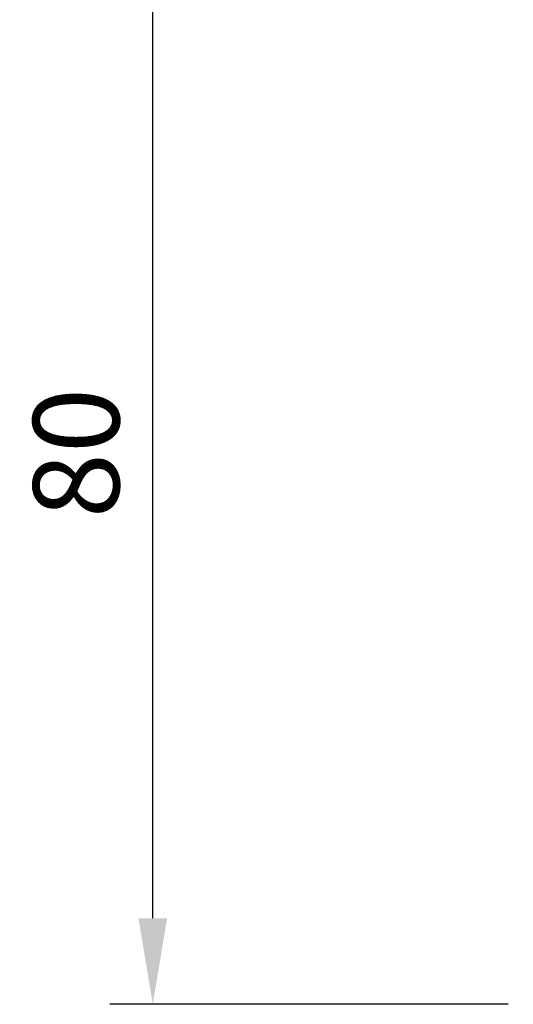
# Model space of a CAD drawing. Extents: x -184 to 1431, y 7585 to 18322.
# Drawn here: x -22 to 14, y 17380 to 17451 of the extents above; entities that cross this region are included whole.
import ezdxf

# ---------------------------------------------------------------- set-up
doc = ezdxf.new("R2010")
doc.units = 0
doc.header["$MEASUREMENT"] = 0
doc.layers.get('0').update_dxf_attribs({"linetype": 'CONTINUOUS'})
doc.layers.get('DEFPOINTS').update_dxf_attribs({"linetype": 'CONTINUOUS'})
doc.styles.add('ISO9', font='simplex')
doc.dimstyles.new('M 1zu1 schmidt', dxfattribs={"dimscale": 2.5, "dimtxt": 2.5, "dimasz": 2.5, "dimexe": 1.25, "dimexo": 0.625, "dimgap": 0.975, "dimtad": 1, "dimdec": 1, "dimdsep": 46, "dimtxsty": 'ISO9', "dimcen": 2.5, "dimclrd": 1, "dimclre": 1, "dimclrt": 1, "dimadec": 0, "dimazin": 0, "dimtfac": 1, "dimtdec": 1, "dimtmove": 0, "dimatfit": 3, "dimfxl": 1, "dimtolj": 1, "dimtzin": 0, "dimlwd": -1, "dimarcsym": 0})

# ---------------------------------------------------------------- blocks, each defined once
blk = doc.blocks.new('*D11')
at = {"color": 1, "lineweight": -2, "transparency": 16777216}
for p, q in [((13.863, 17459.982), (-15.076, 17459.982)), ((13.863, 17379.982), (-15.076, 17379.982))]:
    blk.add_line(p, q, dxfattribs=at)
at = {"color": 1, "transparency": 16777216}
blk.add_line((-11.951, 17386.232), (-11.951, 17453.732), dxfattribs=at)
for points in [[(-12.993, 17453.732), (-10.91, 17453.732), (-11.951, 17459.982)], [(-12.993, 17386.232), (-10.91, 17386.232), (-11.951, 17379.982)]]:
    blk.add_solid(points, dxfattribs=at)
at = {"layer": 'DEFPOINTS', "color": 0, "transparency": 16777216}
for p in [(-11.951, 17459.982), (15.426, 17459.982), (15.426, 17379.982)]:
    blk.add_point(p, dxfattribs=at)
at = {"color": 1, "transparency": 16777216, "insert": (-17.514, 17419.982), "char_height": 6.25, "attachment_point": 5, "rotation": 90, "style": 'ISO9'}
blk.add_mtext('\\A1;80', dxfattribs=at)

msp = doc.modelspace()

# ---------------------------------------------------------------- dimensions: what is measured, and where the dimension line sits
dim = msp.add_linear_dim(base=(-11.951, 17459.982), p1=(15.426, 17379.982), p2=(15.426, 17459.982), angle=90, dimstyle='M 1zu1 schmidt')
dim.commit()
dim.dimension.update_dxf_attribs({"geometry": '*D11', "text_midpoint": (-11.951, 17419.982), "dimtype": 160})

doc.saveas('drawing.dxf')
